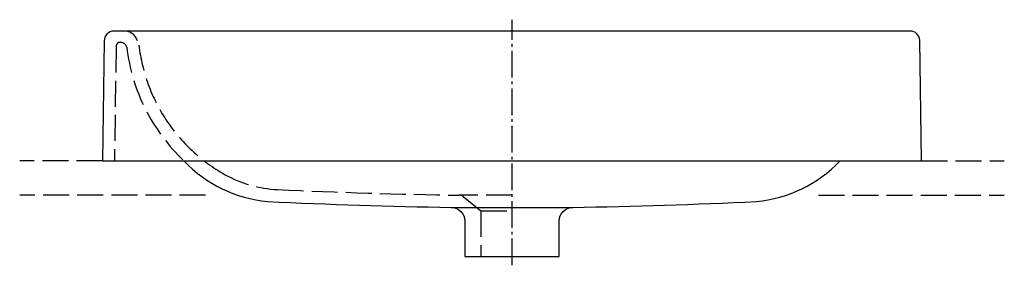
# Model space of a CAD drawing. Units: millimetres. Extents: x -361 to 361, y -6 to 173.
import ezdxf

# ---------------------------------------------------------------- set-up
doc = ezdxf.new("R2010")
doc.units = ezdxf.units.MM
doc.linetypes.add('AM_DIN_F_W050', pattern=[6.25, 4.75, -1.5])
doc.linetypes.add('AM_DIN_G_W050', pattern=[13.75, 9.75, -1.5, 1, -1.5])

msp = doc.modelspace()

# ---------------------------------------------------------------- linework, layer by layer
at = {"color": 4, "linetype": 'AM_DIN_G_W050', "ltscale": 2}
msp.add_line((0, -6.41), (0, 173.37), dxfattribs=at)
at = {"color": 6, "linetype": 'AM_DIN_F_W050', "ltscale": 4}
for p, q in [((-290, 153.7), (-291.2, 70)), ((-300, 70), (-360.65, 70)), ((300, 70), (360.64, 70)), ((-224.46, 45), (-360.65, 45)), ((0, 45.01), (-38.95, 44.99)), ((-35.75, 43.89), (-22.77, 33.44)), ((224.46, 45), (360.64, 45)), ((-22.77, 33.44), (0, 33.44)), ((-22.77, 33.44), (-22.77, 0))]:
    msp.add_line(p, q, dxfattribs=at)
for p, q in [((-240.31, 70), (240.31, 70)), ((-44.55, 35.99), (44.56, 35.99))]:
    msp.add_line(p, q)
msp.add_lwpolyline([(298.73, 158.37, 0.398674), (291.74, 165), (-291.75, 165, 0.421448), (-298.74, 157.83), (-300, 70), (-240.31, 70, 0.182385), (-179.06, 40.29, 0.008101), (-44.55, 35.99, -0.413906), (-34.56, 25.99), (-34.56, 0), (34.55, 0), (34.55, 25.99, -0.413906), (44.54, 35.99, 0.008101), (179.05, 40.29, 0.182385), (240.31, 70), (300, 70)], format="xyb", close=True)
for centre, radius, start, end in [((-283.97, 155), 10, 16.44135, 90), ((-287, 153.81), 3, 90, 182.21677), ((-287, 151.81), 5, 17.32652, 90), ((-145.91, 169.69), 137.29, 186.85487, 226.56102), ((-149.42, 168.81), 124.65, 186.4632, 240.66137), ((-167.72, 136.24), 87.3, 240.66137, 267.36706), ((36.06, 4567.7), 4523.44, 267.36706, 269.05197), ((-38.89, 39.99), 5, 51.17732, 90.78423)]:
    msp.add_arc(centre, radius, start, end, dxfattribs=at)

doc.saveas('drawing.dxf')
